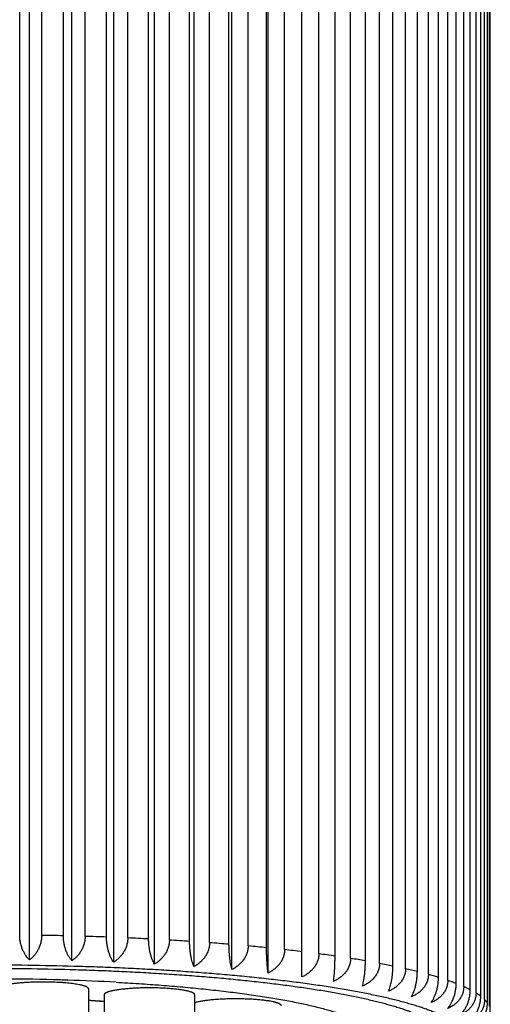
# Model space of a CAD drawing. Units: inches. Extents: x 0 to 11, y 0 to 8.5.
# Drawn here: x 5.2 to 5.4, y 5 to 5.3 of the extents above; entities that cross this region are included whole.
import ezdxf

# ---------------------------------------------------------------- set-up
doc = ezdxf.new("R2010")
doc.units = ezdxf.units.IN
doc.header["$LTSCALE"] = 0.605
doc.header["$MEASUREMENT"] = 0
doc.layers.get('0').update_dxf_attribs({"linetype": 'CONTINUOUS'})

msp = doc.modelspace()

# ---------------------------------------------------------------- linework, layer by layer
at = {"color": 7, "linetype": 'CONTINUOUS'}
for p, q in [((5.1953831163, 4.9722283796), (5.1953831163, 5.669336289)), ((5.2097832245, 4.9719416178), (5.2097832245, 5.6690495272)), ((5.2239633053, 4.971466107), (5.2239633053, 5.6685740164)), ((5.2378154395, 4.9708054661), (5.2378154395, 5.6679133755)), ((5.2512342042, 4.9699647231), (5.2512342042, 5.6670726324)), ((5.2641174744, 4.9689502763), (5.2641174744, 5.6660581857)), ((5.2763672006, 4.9677698465), (5.2763672006, 5.6648777559)), ((5.2878901551, 4.9664324174), (5.2878901551, 5.6635403268)), ((5.1920368918, 4.9806616), (5.1920368918, 5.6623487905)), ((5.199508352, 4.9805627256), (5.199508352, 5.6622499161)), ((5.2068662424, 4.9804162016), (5.2068662424, 5.6621033921)), ((5.2142523005, 4.9802192053), (5.2142523005, 5.6619063958)), ((5.2214977654, 4.9799762379), (5.2214977654, 5.6616634285)), ((5.2287422091, 4.9796826191), (5.2287422091, 5.6613698096)), ((5.2358201062, 4.9793450575), (5.2358201062, 5.661032248)), ((5.2428678009, 4.9789570507), (5.2428678009, 5.6606442412)), ((5.2497242631, 4.9785274639), (5.2497242631, 5.6602146545)), ((5.2565215715, 4.978048022), (5.2565215715, 5.6597352126)), ((5.2631044171, 4.9775296796), (5.2631044171, 5.6592168701)), ((5.2695996076, 4.9769624515), (5.2695996076, 5.658649642)), ((5.2758587371, 4.9763592982), (5.2758587371, 5.6580464887)), ((5.2820023774, 4.9757086009), (5.2820023774, 5.6573957914)), ((5.2936354884, 4.9742960127), (5.2936354884, 5.6559832032)), ((5.2991071046, 4.9735376193), (5.2991071046, 5.6552248098)), ((5.3044104055, 4.9727354377), (5.3044104055, 5.6544226282)), ((5.309424218, 4.9719077965), (5.309424218, 5.653594987)), ((5.314245125, 4.9710387527), (5.314245125, 5.6527259432)), ((5.3187629757, 4.9701481626), (5.3187629757, 5.6518353531)), ((5.323064799, 4.9692188705), (5.323064799, 5.6509060611)), ((5.3270523042, 4.9682721095), (5.3270523042, 5.6499593)), ((5.3308023042, 4.9672896416), (5.3308023042, 5.6489768322)), ((5.3342291167, 4.966293915), (5.3342291167, 5.6479811055)), ((5.3373987537, 4.9652657486), (5.3373987537, 5.6469529391)), ((5.3402387933, 4.9642286345), (5.3402387933, 5.645915825)), ((5.3428039444, 4.9631625944), (5.3428039444, 5.6448497849)), ((5.3450355968, 4.9620919859), (5.3450355968, 5.6437791764)), ((5.3469767396, 4.9609961854), (5.3469767396, 5.6426833759)), ((5.3485830205, 4.9599002304), (5.3485830205, 5.6415874209)), ((5.3498853819, 4.9587830092), (5.3498853819, 5.6404701997)), ((5.3508540665, 4.9576700487), (5.3508540665, 5.6393572392)), ((5.3515077346, 4.9565399095), (5.3515077346, 5.6382271)), ((5.3518314507, 4.9542839575), (5.3518314507, 5.6371056042)), ((5.208272538, 4.9653471598), (5.2083913166, 4.9653436097)), ((5.2154034063, 4.9624051632), (5.2154034063, 4.9483950137)), ((5.3450355968, 4.9620919859), (5.3428039444, 4.9631625944)), ((5.2207347788, 4.9604209995), (5.2207347788, 4.9464108499)), ((5.2514434402, 4.9604209995), (5.2514434402, 4.9464108499)), ((5.3485830205, 4.9599002304), (5.3469767396, 4.9609961854)), ((5.3508540665, 4.9576700487), (5.3498853819, 4.9587830092))]:
    msp.add_line(p, q, dxfattribs=at)
for centre, radius, start, end in [((5.1812727903, 3.8800246787), 1.1006891152, 88.6676265468, 89.0507142173), ((5.1826463159, 3.9295515646), 1.0511429159, 87.8817997068, 88.2769588446), ((5.1855674434, 4.0000336729), 0.9805998767, 87.0624845865, 87.4765122329), ((5.1904756409, 4.0878152807), 0.8926805658, 86.1943908515, 86.6353298072), ((5.1976574031, 4.1884252895), 0.7918137723, 85.2588339984, 85.7366456197), ((5.2072220014, 4.2968704224), 0.6829466552, 84.2319862552, 84.7595299527), ((5.2190894804, 4.4079613288), 0.5712223714, 83.082235123, 83.6767688922), ((5.2329917549, 4.5166494786), 0.4616470649, 81.7660016846, 82.4515891954), ((5.2484867643, 4.6183520169), 0.3587688149, 80.2208097044, 81.0323638409), ((5.2649847528, 4.7092425844), 0.2663903489, 78.3532272046, 79.3436479619), ((5.2817849114, 4.7864884507), 0.1873350887, 76.0167265931, 77.2702206128), ((5.1808643681, 4.1063613719), 0.8594243393, 88.3296297675, 90.8409810536), ((5.181873609, 4.1486212857), 0.8171527055, 88.1486525799, 88.3139912826), ((5.1834377277, 4.1926977307), 0.773048728, 86.9370710472, 88.1502023386), ((5.2981199146, 4.8484179788), 0.123282646, 72.9684836661, 74.6270279079), ((5.3126163955, 4.8929944381), 0.0764022748, 68.805261972, 71.0727853634), ((5.1867302124, 4.5033156908), 0.456074182, 85.9878574777, 86.3953197445), ((5.1869246926, 4.5120332261), 0.4472821452, 85.9345169293, 86.3488519679), ((5.1883049206, 4.5314105111), 0.4278557663, 85.6521534875, 85.934914988), ((5.188060276, 4.5222400444), 0.4371031456, 85.7125572959, 85.9882123101)]:
    msp.add_arc(centre, radius, start, end, dxfattribs=at)
for points, knots in [([(5.1953831163, 4.9722283796), (5.1949049923, 4.9726949973), (5.194244277, 4.9735017086), (5.1935103358, 4.9747180776), (5.1930104765, 4.9757627279), (5.1925946581, 4.9769012757), (5.1922800356, 4.9781155188), (5.1920827531, 4.9793775054), (5.1920368918, 4.9802338427), (5.1920368918, 4.9806616)], [0, 0, 0, 0, 0.215548019, 0.3334236279, 0.4579497418, 0.5885387638, 0.7239115683, 0.8619898357, 1, 1, 1, 1]), ([(5.199508352, 4.9805627256), (5.199508352, 4.9801353238), (5.1994516926, 4.9792782817), (5.1992074998, 4.9780192302), (5.1988811789, 4.9770074949), (5.1985554989, 4.976236197), (5.1981966881, 4.9755057178), (5.1976861216, 4.9746540798), (5.196985542, 4.9737312407), (5.1962200677, 4.9729201711), (5.1956661959, 4.9724456915), (5.1953831163, 4.9722283796)], [0, 0, 0, 0, 0.1333037275, 0.2670086483, 0.3990746995, 0.4640158282, 0.528016655, 0.6527894469, 0.7730275223, 0.8886936559, 1, 1, 1, 1]), ([(5.2097832245, 4.9719416178), (5.2095793819, 4.9721727196), (5.2091818033, 4.9726753396), (5.2086420559, 4.9735129183), (5.2081483849, 4.9744593588), (5.2077134539, 4.9755094635), (5.2073515598, 4.9766523843), (5.2070778178, 4.9778693655), (5.206906175, 4.9791323988), (5.2068662424, 4.9799883086), (5.2068662424, 4.9804162016)], [0, 0, 0, 0, 0.1011046621, 0.2098449288, 0.3264724821, 0.4508551673, 0.5822956794, 0.7193309338, 0.8596099331, 1, 1, 1, 1]), ([(5.2142523005, 4.9802192053), (5.2142523005, 4.9797920279), (5.2141908775, 4.9789348131), (5.2139257647, 4.9776775697), (5.2135032285, 4.9764747632), (5.2129452309, 4.9753536859), (5.2122753671, 4.9743318176), (5.2115158397, 4.9734187926), (5.2106862384, 4.9726186938), (5.2100885915, 4.9721541249), (5.2097832245, 4.9719416178)], [0, 0, 0, 0, 0.1312069373, 0.2629521376, 0.3935483699, 0.5217109081, 0.6466478919, 0.7680015439, 0.8857307191, 1, 1, 1, 1]), ([(5.2239633053, 4.971466107), (5.2237896386, 4.9717015521), (5.2234517063, 4.9722126489), (5.2229962372, 4.9730565159), (5.2225796527, 4.9740084869), (5.2222126392, 4.9750632207), (5.2219072703, 4.9762096845), (5.2216762997, 4.9774289099), (5.2215314811, 4.9786927564), (5.2214977654, 4.9795482345), (5.2214977654, 4.9799762379)], [0, 0, 0, 0, 0.0975749691, 0.2039916034, 0.3194579981, 0.443765408, 0.5760939794, 0.7147949598, 0.8572543942, 1, 1, 1, 1]), ([(5.2287422091, 4.9796826191), (5.2287422091, 4.9792556996), (5.2286764954, 4.9783984536), (5.2283924571, 4.9771433889), (5.2279398671, 4.9759454081), (5.2273424251, 4.9748315478), (5.2266255005, 4.9738188414), (5.2258128983, 4.9729164879), (5.2249255709, 4.9721281778), (5.2242886879, 4.9716737043), (5.2239633053, 4.971466107)], [0, 0, 0, 0, 0.129321465, 0.2592885064, 0.3885475978, 0.5160502626, 0.6411378325, 0.7635004024, 0.8830837841, 1, 1, 1, 1]), ([(5.2378154395, 4.9708054661), (5.2376736894, 4.9710450206), (5.2373987211, 4.9715637869), (5.237030827, 4.9724125326), (5.2366942848, 4.9733688179), (5.2363977503, 4.9744271873), (5.236151009, 4.975576444), (5.235964381, 4.976797433), (5.2358473649, 4.9780618923), (5.2358201062, 4.9789169669), (5.2358201062, 4.9793450575)], [0, 0, 0, 0, 0.0942331754, 0.198489626, 0.3129027734, 0.4371694347, 0.5703423121, 0.71059545, 0.8550739855, 1, 1, 1, 1]), ([(5.2428678009, 4.9789570507), (5.2428678009, 4.9787440952), (5.2428505578, 4.9783169437), (5.2427740371, 4.9776793457), (5.2426480875, 4.9770477908), (5.2424173916, 4.9762214716), (5.2420182572, 4.9752279862), (5.2413859505, 4.9741220117), (5.2406274558, 4.9731190864), (5.2397680306, 4.9722280954), (5.238829802, 4.9714522752), (5.2381584393, 4.971008051), (5.2378154395, 4.9708054661)], [0, 0, 0, 0, 0.063725555, 0.1277650923, 0.1919818467, 0.2562382464, 0.3842918146, 0.5111859391, 0.6363814609, 0.7596077345, 0.8807937986, 1, 1, 1, 1]), ([(5.2512342042, 4.9699647231), (5.2511260211, 4.970207981), (5.2509169411, 4.9707332756), (5.2506391117, 4.9715855256), (5.2503848786, 4.9725449623), (5.2501608145, 4.9736060276), (5.2499743523, 4.9747573717), (5.2498333099, 4.9759796791), (5.2497448735, 4.9772445792), (5.2497242631, 4.9780993076), (5.2497242631, 4.9785274639)], [0, 0, 0, 0, 0.0912856026, 0.1936709529, 0.3071934584, 0.4314487134, 0.565368499, 0.7069699896, 0.8531922838, 1, 1, 1, 1]), ([(5.2565215715, 4.978048022), (5.2565215715, 4.9778351654), (5.256503543, 4.9774082921), (5.2564234393, 4.9767715312), (5.2562915937, 4.9761415226), (5.2561101817, 4.975523108), (5.2558819819, 4.9749204786), (5.2555203914, 4.9741443591), (5.2549689795, 4.9732303453), (5.2541747919, 4.972237898), (5.2532751235, 4.9713587893), (5.2522931859, 4.970596053), (5.2515923037, 4.9701622008), (5.2512342042, 4.9699647231)], [0, 0, 0, 0, 0.0630639114, 0.1264095477, 0.1899400895, 0.2535552754, 0.3171601004, 0.3806685677, 0.5070400123, 0.6323251336, 0.7562878079, 0.8788413512, 1, 1, 1, 1]), ([(5.2641174744, 4.9689502763), (5.2640443471, 4.9691965618), (5.2639035418, 4.9697268698), (5.2637174855, 4.9705813872), (5.2635471671, 4.9715429219), (5.2633970176, 4.9726058228), (5.2632720488, 4.9737586031), (5.2631775138, 4.9749818198), (5.2631182364, 4.9762470141), (5.2631044171, 4.9771014774), (5.2631044171, 4.9775296796)], [0, 0, 0, 0, 0.0889568233, 0.189887842, 0.3027326541, 0.4269949742, 0.5615058772, 0.7041585738, 0.8517336532, 1, 1, 1, 1]), ([(5.2695996076, 4.9769624515), (5.2695996076, 4.9767497008), (5.2695809346, 4.9763231471), (5.2694978659, 4.9756872932), (5.269361123, 4.9750588993), (5.2691729686, 4.9744427918), (5.2689362909, 4.9738431279), (5.2685609793, 4.9730711509), (5.2679883078, 4.972163569), (5.267164474, 4.9711818936), (5.2662314589, 4.9703151459), (5.2652133055, 4.9695659515), (5.26448805, 4.9691425661), (5.2641174744, 4.9689502763)], [0, 0, 0, 0, 0.0625607113, 0.1253643195, 0.1883486326, 0.2514461078, 0.3145908974, 0.3777215623, 0.503653024, 0.6289995929, 0.7535587048, 0.8772330824, 1, 1, 1, 1]), ([(5.2763672006, 4.9677698465), (5.2763303054, 4.968018149), (5.2762594655, 4.9685516178), (5.2761662047, 4.9694073695), (5.2760808066, 4.9703700853), (5.2760055041, 4.9714340447), (5.2759428235, 4.9725876617), (5.2758954048, 4.9738114098), (5.2758656704, 4.9750767719), (5.2758587371, 4.9759310689), (5.2758587371, 4.9763592982)], [0, 0, 0, 0, 0.0874569033, 0.1874628833, 0.2998835204, 0.4241578082, 0.5590497294, 0.7023727706, 0.850807431, 1, 1, 1, 1]), ([(5.2820023774, 4.9757086009), (5.2820023774, 4.9754959625), (5.2819832065, 4.9750697724), (5.2818978126, 4.974434886), (5.2817572223, 4.9738081857), (5.2815637673, 4.9731944804), (5.2813204225, 4.9725978927), (5.2809343189, 4.9718303918), (5.2803448924, 4.9709296983), (5.2794977238, 4.9699591055), (5.2785384835, 4.9691050496), (5.2774918642, 4.9683697512), (5.2767475383, 4.9679568865), (5.2763672006, 4.9677698465)], [0, 0, 0, 0, 0.0622190902, 0.1246351141, 0.1872146111, 0.249917718, 0.3127036894, 0.3755325914, 0.5010935594, 0.6264553025, 0.7514512542, 0.8759820759, 1, 1, 1, 1]), ([(5.2936354884, 4.9742960127), (5.2936354884, 4.9740834927), (5.2936159698, 4.9736577102), (5.2935289102, 4.9730238471), (5.2933855544, 4.9723989081), (5.2931882841, 4.9717876822), (5.292940137, 4.9711942567), (5.2925462728, 4.9704315351), (5.2919447557, 4.969538118), (5.2910807345, 4.9685788104), (5.290102574, 4.9677376653), (5.2890354364, 4.9670165053), (5.2882774688, 4.9666141693), (5.2878901551, 4.9664324174)], [0, 0, 0, 0, 0.0620460259, 0.1242353968, 0.1865569988, 0.2489932262, 0.3115241506, 0.3741282288, 0.4993854819, 0.6247093122, 0.7499744905, 0.8750909501, 1, 1, 1, 1]), ([(5.2985986411, 4.9649481677), (5.2986355363, 4.9651964701), (5.2987063762, 4.9657299389), (5.298799637, 4.9665856907), (5.2988850351, 4.9675484064), (5.2989603376, 4.9686123659), (5.2990230182, 4.9697659829), (5.2990704369, 4.970989731), (5.2991001713, 4.9722550931), (5.2991071046, 4.9731093901), (5.2991071046, 4.9735376193)], [0, 0, 0, 0, 0.0874569033, 0.1874628833, 0.2998835204, 0.4241578082, 0.5590497294, 0.7023727706, 0.850807431, 1, 1, 1, 1]), ([(5.3044104055, 4.9727354377), (5.3044104055, 4.9725230412), (5.3043906921, 4.9720977096), (5.3043026396, 4.9714649199), (5.3041576248, 4.9708417992), (5.303958052, 4.9702331063), (5.3037070226, 4.9696429223), (5.3034081206, 4.9690746903), (5.3030651732, 4.9685311345), (5.3025545292, 4.9678421571), (5.3018253304, 4.9670513817), (5.3008357683, 4.9662233925), (5.2997561783, 4.9655164645), (5.2989900929, 4.9651246208), (5.2985986411, 4.9649481677)], [0, 0, 0, 0, 0.0620423786, 0.1241664445, 0.1863766421, 0.2486718716, 0.3110485283, 0.3735002764, 0.4360190424, 0.4985956272, 0.62381171, 0.7491603143, 0.8745742999, 1, 1, 1, 1]), ([(5.3084111607, 4.9633283933), (5.3084842879, 4.9635746788), (5.3086250933, 4.9641049868), (5.3088111496, 4.9649595042), (5.308981468, 4.9659210389), (5.3091316175, 4.9669839397), (5.3092565863, 4.96813672), (5.3093511212, 4.9693599367), (5.3094103986, 4.970625131), (5.309424218, 4.9714795943), (5.309424218, 4.9719077965)], [0, 0, 0, 0, 0.0889568233, 0.189887842, 0.3027326541, 0.4269949742, 0.5615058772, 0.7041585738, 0.8517336532, 1, 1, 1, 1]), ([(5.3428725741, 4.9459547406), (5.3428725741, 4.9460550562), (5.3428643791, 4.9462564272), (5.3428275576, 4.9465580026), (5.3427662049, 4.9468594488), (5.3426503814, 4.9472659298), (5.3424407351, 4.9477764717), (5.3420945199, 4.9483785736), (5.3416514284, 4.9489778362), (5.3411120541, 4.9495741961), (5.3404768078, 4.9501677018), (5.3397460464, 4.9507582614), (5.3389201336, 4.9513457104), (5.3379994791, 4.9519298145), (5.3369845559, 4.9525102967), (5.3358759047, 4.9530868512), (5.3346741353, 4.9536591553), (5.3333799242, 4.954226877), (5.3319940134, 4.9547896796), (5.3305172079, 4.9553472252), (5.3289503735, 4.9558991768), (5.3272944347, 4.9564451989), (5.3255503736, 4.9569849592), (5.3237192282, 4.9575181287), (5.3218020918, 4.958044383), (5.319800111, 4.9585634), (5.3177144842, 4.9590748699), (5.3147738481, 4.9597579193), (5.3108973578, 4.9605876456), (5.3060079766, 4.9615325068), (5.3008173806, 4.962440267), (5.2953380421, 4.9633087008), (5.2895831096, 4.9641356661), (5.2835664161, 4.9649191361), (5.2773024304, 4.9656571918), (5.2708062231, 4.9663480305), (5.2640934285, 4.9669899665), (5.2571802058, 4.9675814358), (5.2500831993, 4.968120999), (5.2428194982, 4.9686073434), (5.2354065938, 4.9690392883), (5.22786234, 4.969415782), (5.2202049014, 4.9697359181), (5.2098232902, 4.9700880911), (5.1967021236, 4.9703810562), (5.1808725741, 4.9704981463), (5.1650430245, 4.9703810562), (5.1519218579, 4.9700880911), (5.1415402467, 4.9697359181), (5.1338828081, 4.969415782), (5.1263385543, 4.9690392883), (5.1189256499, 4.9686073434), (5.1116619488, 4.968120999), (5.1045649423, 4.9675814358), (5.0976517196, 4.9669899665), (5.090938925, 4.9663480305), (5.0844427177, 4.9656571918), (5.078178732, 4.9649191361), (5.0721620385, 4.9641356661), (5.066407106, 4.9633087008), (5.0609277675, 4.962440267), (5.0557371715, 4.9615325068), (5.0508477903, 4.9605876456), (5.0469713, 4.9597579193), (5.0440306639, 4.9590748699), (5.0419450371, 4.9585634), (5.0399430563, 4.958044383), (5.0380259199, 4.9575181287), (5.0361947745, 4.9569849592), (5.0344507134, 4.9564451989), (5.0327947746, 4.9558991768), (5.0312279402, 4.9553472252), (5.0297511347, 4.9547896796), (5.0283652239, 4.954226877), (5.0270710128, 4.9536591553), (5.0258692434, 4.9530868512), (5.0247605923, 4.9525102967), (5.023745669, 4.9519298145), (5.0228250145, 4.9513457104), (5.0219991017, 4.9507582614), (5.0212683403, 4.9501677018), (5.020633094, 4.9495741961), (5.0200937197, 4.9489778362), (5.0196506282, 4.9483785736), (5.019304413, 4.9477764717), (5.0190947667, 4.9472659298), (5.0189789432, 4.9468594488), (5.0189175905, 4.9465580026), (5.018880769, 4.9462564272), (5.0188725741, 4.9460550562), (5.0188725741, 4.9459547406)], [0, 0, 0, 0, 0.0009000993, 0.0018059843, 0.0027232794, 0.00365741, 0.0055952099, 0.0076574075, 0.0098742105, 0.0122696594, 0.0148624462, 0.0176668977, 0.0206938837, 0.0239515683, 0.027445998, 0.0311815542, 0.0351612954, 0.0393872139, 0.0438604287, 0.0485813329, 0.053549709, 0.0587648175, 0.0642254659, 0.0699300604, 0.0758766513, 0.0820629695, 0.0884864555, 0.0951442819, 0.1091502202, 0.1240537364, 0.1398242758, 0.1564283539, 0.1738298359, 0.1919901517, 0.2108685041, 0.2304220377, 0.250606009, 0.2713739407, 0.292677771, 0.3144680042, 0.3366938498, 0.3593033727, 0.38224363, 0.4054608191, 0.4525069873, 0.5, 0.5474930127, 0.5945391809, 0.61775637, 0.6406966273, 0.6633061502, 0.6855319958, 0.707322229, 0.7286260593, 0.749393991, 0.7695779623, 0.7891314959, 0.8080098483, 0.8261701641, 0.8435716461, 0.8601757242, 0.8759462636, 0.8908497798, 0.9048557181, 0.9115135445, 0.9179370305, 0.9241233487, 0.9300699396, 0.9357745341, 0.9412351825, 0.946450291, 0.9514186671, 0.9561395713, 0.9606127861, 0.9648387046, 0.9688184458, 0.972554002, 0.9760484317, 0.9793061163, 0.9823331023, 0.9851375538, 0.9877303406, 0.9901257895, 0.9923425925, 0.9944047901, 0.99634259, 0.9972767206, 0.9981940157, 0.9990999007, 1, 1, 1, 1]), ([(5.0259225741, 4.9459547406), (5.0259225741, 4.9460506906), (5.0259304124, 4.9462432981), (5.0259656315, 4.9465317494), (5.0260243142, 4.9468200773), (5.0261350973, 4.947208869), (5.0263356201, 4.9476971929), (5.0266667685, 4.9482730922), (5.0270905774, 4.9488462758), (5.027606479, 4.9494166829), (5.0282140802, 4.9499843602), (5.02891304, 4.9505492194), (5.0297030104, 4.9511111035), (5.0305835994, 4.9516697882), (5.0315543547, 4.9522250087), (5.0326147589, 4.9527764724), (5.0337642291, 4.9533238708), (5.0350021182, 4.953866886), (5.0363277163, 4.9544051962), (5.0377402533, 4.9549384783), (5.0392389014, 4.9554664098), (5.0408227762, 4.9559886699), (5.0424909385, 4.9565049405), (5.0442423951, 4.9570149072), (5.0460761005, 4.9575182598), (5.047990958, 4.95801469), (5.0499858216, 4.9585039013), (5.0527984855, 4.9591572255), (5.0565062767, 4.9599508435), (5.0611828793, 4.9608545854), (5.0661475883, 4.9617228416), (5.071388474, 4.9625534821), (5.0768929604, 4.9633444593), (5.0826478163, 4.9640938337), (5.0886392026, 4.9647997703), (5.0948527046, 4.9654605449), (5.1012733682, 4.9660745446), (5.1078857378, 4.9666402742), (5.1146738929, 4.9671563562), (5.1216214886, 4.9676215359), (5.1287117943, 4.9680346829), (5.1359277334, 4.9683947923), (5.1432519315, 4.9687009965), (5.1531817503, 4.9690378435), (5.1657319031, 4.9693180591), (5.1808725741, 4.9694300536), (5.196013245, 4.9693180591), (5.2085633978, 4.9690378435), (5.2184932166, 4.9687009965), (5.2258174147, 4.9683947923), (5.2330333538, 4.9680346829), (5.2401236595, 4.9676215359), (5.2470712552, 4.9671563562), (5.2538594104, 4.9666402742), (5.2604717799, 4.9660745446), (5.2668924435, 4.9654605449), (5.2731059455, 4.9647997703), (5.2790973319, 4.9640938337), (5.2848521877, 4.9633444593), (5.2903566741, 4.9625534821), (5.2955975598, 4.9617228416), (5.3005622688, 4.9608545854), (5.3052388714, 4.9599508435), (5.3089466626, 4.9591572255), (5.3117593265, 4.9585039013), (5.3137541901, 4.95801469), (5.3156690476, 4.9575182598), (5.317502753, 4.9570149072), (5.3192542096, 4.9565049405), (5.3209223719, 4.9559886699), (5.3225062468, 4.9554664098), (5.3240048948, 4.9549384783), (5.3254174318, 4.9544051962), (5.3267430299, 4.953866886), (5.327980919, 4.9533238708), (5.3291303892, 4.9527764724), (5.3301907934, 4.9522250087), (5.3311615487, 4.9516697882), (5.3320421377, 4.9511111035), (5.3328321081, 4.9505492194), (5.3335310679, 4.9499843602), (5.3341386691, 4.9494166829), (5.3346545707, 4.9488462758), (5.3350783796, 4.9482730922), (5.335409528, 4.9476971929), (5.3356100508, 4.947208869), (5.3357208339, 4.9468200773), (5.3357795166, 4.9465317494), (5.3358147358, 4.9462432981), (5.3358225741, 4.9460506906), (5.3358225741, 4.9459547406)], [0, 0, 0, 0, 0.0009000989, 0.001805984, 0.0027232797, 0.0036574107, 0.0055952104, 0.0076574081, 0.0098742113, 0.0122696602, 0.0148624468, 0.0176668982, 0.0206938846, 0.0239515695, 0.027445999, 0.031181555, 0.0351612962, 0.0393872152, 0.0438604301, 0.048581334, 0.0535497097, 0.0587648187, 0.0642254676, 0.0699300618, 0.0758766521, 0.0820629705, 0.0884864573, 0.0951442836, 0.1091502211, 0.1240537383, 0.1398242767, 0.1564283557, 0.173829837, 0.1919901531, 0.2108685054, 0.2304220386, 0.2506060105, 0.2713739412, 0.2926777725, 0.3144680046, 0.3366938509, 0.3593033732, 0.3822436306, 0.4054608196, 0.4525069877, 0.5, 0.5474930123, 0.5945391804, 0.6177563694, 0.6406966268, 0.6633061491, 0.6855319954, 0.7073222275, 0.7286260588, 0.7493939895, 0.7695779614, 0.7891314946, 0.8080098469, 0.826170163, 0.8435716443, 0.8601757233, 0.8759462617, 0.8908497789, 0.9048557164, 0.9115135427, 0.9179370295, 0.9241233479, 0.9300699382, 0.9357745324, 0.9412351813, 0.9464502903, 0.951418666, 0.9561395699, 0.9606127848, 0.9648387038, 0.968818445, 0.972554001, 0.9760484305, 0.9793061154, 0.9823331018, 0.9851375532, 0.9877303398, 0.9901257887, 0.9923425919, 0.9944047896, 0.9963425893, 0.9972767203, 0.998194016, 0.9990999011, 1, 1, 1, 1]), ([(5.314245125, 4.9710387527), (5.314245125, 4.9708264841), (5.3142253706, 4.9704016447), (5.3141370068, 4.9697699726), (5.3139914513, 4.969148712), (5.3137911167, 4.9685425967), (5.3135391174, 4.9679556724), (5.3132390539, 4.9673913394), (5.3128947703, 4.9668522737), (5.312382118, 4.9661699748), (5.3116498998, 4.9653886387), (5.3106563681, 4.9645736722), (5.3095725193, 4.9638810311), (5.3088038817, 4.9634995676), (5.3084111607, 4.9633283933)], [0, 0, 0, 0, 0.0622250461, 0.1244616951, 0.1867228344, 0.2490178264, 0.3113546857, 0.3737389972, 0.4361741997, 0.4986616868, 0.6237171854, 0.7489782411, 0.8744162101, 1, 1, 1, 1]), ([(5.3172530346, 4.9615854218), (5.3173612178, 4.9618286797), (5.3175702977, 4.9623539743), (5.3178481272, 4.9632062242), (5.3181023602, 4.964165661), (5.3183264244, 4.9652267263), (5.3185128865, 4.9663780704), (5.3186539289, 4.9676003778), (5.3187423653, 4.9688652779), (5.3187629757, 4.9697200062), (5.3187629757, 4.9701481626)], [0, 0, 0, 0, 0.0912856022, 0.1936709532, 0.3071934587, 0.4314487138, 0.5653684996, 0.7069699916, 0.853192285, 1, 1, 1, 1]), ([(5.323064799, 4.9692188705), (5.323064799, 4.9690067334), (5.3230451569, 4.9685824244), (5.3229571654, 4.9679519063), (5.3228121932, 4.9673325359), (5.3226126404, 4.9667290188), (5.3223616079, 4.9661453657), (5.3220626833, 4.965584935), (5.3217196965, 4.9650503557), (5.3212090842, 4.9643749014), (5.3204796323, 4.9636031245), (5.3194896668, 4.9628010715), (5.3184097554, 4.9621226232), (5.317644147, 4.9617513702), (5.3172530346, 4.9615854218)], [0, 0, 0, 0, 0.0625950538, 0.1251228747, 0.1875974213, 0.2500322128, 0.3124419563, 0.3748407181, 0.4372414478, 0.4996554002, 0.6244829793, 0.7494676568, 0.8746364747, 1, 1, 1, 1]), ([(5.3250569709, 4.9597325181), (5.325198721, 4.9599720725), (5.3254736893, 4.9604908389), (5.3258415835, 4.9613395846), (5.3261781256, 4.9622958699), (5.3264746601, 4.9633542393), (5.3267214014, 4.9645034959), (5.3269080294, 4.965724485), (5.3270250456, 4.9669889443), (5.3270523042, 4.9678440189), (5.3270523042, 4.9682721095)], [0, 0, 0, 0, 0.0942331754, 0.198489626, 0.3129027734, 0.4371694347, 0.5703423121, 0.71059545, 0.8550739855, 1, 1, 1, 1]), ([(5.3308023042, 4.9672896416), (5.3308023042, 4.9670776383), (5.3307829261, 4.9666538938), (5.3306959869, 4.9660245579), (5.3305527173, 4.9654070942), (5.3303554841, 4.9648061775), (5.3301073485, 4.964225783), (5.3298118555, 4.9636692282), (5.3294727901, 4.9631390973), (5.3289682546, 4.9624706046), (5.3282473421, 4.9617084311), (5.3272684507, 4.9609190758), (5.3262006385, 4.9602546122), (5.3254436102, 4.9598933291), (5.3250569709, 4.9597325181)], [0, 0, 0, 0, 0.0631591031, 0.126163148, 0.1890196031, 0.2517396008, 0.3143393658, 0.3768377873, 0.4392551616, 0.5016117871, 0.6261412775, 0.7506530535, 0.8752483482, 1, 1, 1, 1]), ([(5.3317635769, 4.9577837841), (5.3319372435, 4.9580192292), (5.3322751758, 4.958530326), (5.3327306449, 4.9593741929), (5.3331472294, 4.960326164), (5.3335142429, 4.9613808978), (5.3338196119, 4.9625273616), (5.3340505824, 4.963746587), (5.334195401, 4.9650104335), (5.3342291167, 4.9658659116), (5.3342291167, 4.966293915)], [0, 0, 0, 0, 0.0975749691, 0.2039916034, 0.3194579981, 0.443765408, 0.5760939794, 0.7147949598, 0.8572543942, 1, 1, 1, 1]), ([(5.3373987537, 4.9652657486), (5.3373987537, 4.9650538804), (5.337379788, 4.9646307291), (5.3372945715, 4.9640025944), (5.3371541096, 4.9633870402), (5.336960715, 4.962788707), (5.3367173856, 4.9622115363), (5.336427587, 4.9616587992), (5.3360950566, 4.9611330603), (5.3357236286, 4.9606362269), (5.3353170929, 4.960169619), (5.3348791011, 4.959734066), (5.3344130731, 4.9593299829), (5.3337589626, 4.9588335927), (5.3328858331, 4.9582911747), (5.3321429148, 4.9579395831), (5.3317635769, 4.9577837841)], [0, 0, 0, 0, 0.0639150763, 0.1275781641, 0.190982564, 0.2541302678, 0.3170335683, 0.379712224, 0.4421914443, 0.5044995398, 0.5666660701, 0.6287203958, 0.6906905174, 0.752602286, 0.8762877926, 1, 1, 1, 1]), ([(5.2027153271, 4.9646923878), (5.202161421, 4.9647071612), (5.2010494486, 4.9647273217), (5.1993818884, 4.9647300575), (5.1977222481, 4.9647054762), (5.1960902457, 4.9646538796), (5.1945052598, 4.9645759021), (5.1929861078, 4.9644725036), (5.1915508055, 4.9643449728), (5.1902163777, 4.9641948828), (5.1891757306, 4.9640490416), (5.18840597, 4.9639209958), (5.1878786574, 4.9638230591), (5.1873874939, 4.9637209793), (5.1869339241, 4.9636150666), (5.1865192712, 4.963505652), (5.1861447345, 4.9633930775), (5.1858113576, 4.9632776977), (5.1855200742, 4.9631598634), (5.1853057936, 4.9630564873), (5.185157013, 4.9629719439), (5.1850605642, 4.962910434), (5.1849751926, 4.9628485359), (5.1849009489, 4.962786271), (5.1848378777, 4.9627236523), (5.1847860265, 4.962660676), (5.184745465, 4.9625973253), (5.1847163009, 4.9625335786), (5.1846986936, 4.9624694955), (5.1846947444, 4.9624263532), (5.1846947449, 4.962405158)], [0, 0, 0, 0, 0.089802108, 0.180234254, 0.2702461784, 0.3587928852, 0.4448480823, 0.5274174682, 0.6055520011, 0.678361271, 0.7450273386, 0.7758257728, 0.8048225626, 0.8319432111, 0.8571214233, 0.8803002889, 0.9014339394, 0.9204900101, 0.9374535098, 0.9523332488, 0.9590054387, 0.9651773045, 0.9708633062, 0.976083608, 0.9808658163, 0.9852473595, 0.9892781524, 0.9930233861, 0.9965649473, 1, 1, 1, 1]), ([(5.2154034062, 4.9624051685), (5.2154034058, 4.9624221008), (5.215400908, 4.9624563549), (5.2153857288, 4.9625258574), (5.21534625, 4.9626139512), (5.2152706913, 4.9627154284), (5.215166758, 4.9628155277), (5.2150346311, 4.9629144631), (5.2149053517, 4.9629934496), (5.2147884601, 4.9630565249), (5.2146550403, 4.963122897), (5.2144705311, 4.9632044946), (5.2142274674, 4.9632984662), (5.2139575112, 4.9633907953), (5.2136611574, 4.9634813031), (5.2133389469, 4.9635698099), (5.2129914802, 4.9636561456), (5.2124806675, 4.963771436), (5.2117836937, 4.9639074907), (5.210880509, 4.9640554271), (5.2098950322, 4.9641911087), (5.2088347309, 4.9643134646), (5.2077076381, 4.9644215158), (5.2065223078, 4.964514419), (5.204852459, 4.9646185679), (5.203577473, 4.9646693932), (5.2027153271, 4.9646923878)], [0, 0, 0, 0, 0.003854849, 0.0077868562, 0.0161495566, 0.0255868725, 0.036429965, 0.0488897964, 0.0630954589, 0.0708794049, 0.0791250681, 0.0970152368, 0.1167854831, 0.1384361906, 0.1619550301, 0.1873197122, 0.2144998749, 0.2434583537, 0.3065303602, 0.376134001, 0.4517953101, 0.5329816646, 0.6191101688, 0.7095545697, 0.8036517174, 1, 1, 1, 1]), ([(5.2437662748, 4.962432351), (5.2431664502, 4.9624847339), (5.2419327646, 4.962575813), (5.2400412622, 4.962672045), (5.2380822105, 4.962730481), (5.2360891014, 4.9627500766), (5.234095991, 4.9627304809), (5.2321369445, 4.9626720429), (5.2302454275, 4.9625758176), (5.228453758, 4.9624435158), (5.2270381032, 4.962302165), (5.2259788729, 4.9621711486), (5.2252464056, 4.9620677717), (5.2245603196, 4.9619574494), (5.2239235331, 4.9618406666), (5.2233387481, 4.9617179471), (5.2228084174, 4.9615898505), (5.2223347696, 4.9614569498), (5.2219778138, 4.9613391081), (5.2217228032, 4.9612418419), (5.2215533806, 4.9611704936), (5.2213994656, 4.9610983649), (5.2212612065, 4.961025523), (5.2211387266, 4.9609520369), (5.2210321265, 4.9608779616), (5.2209414861, 4.9608033317), (5.2208668729, 4.9607281469), (5.2208083772, 4.9606523612), (5.2207661656, 4.9605758775), (5.2207405561, 4.9604987137), (5.2207347785, 4.9604464723), (5.2207347791, 4.9604209944)], [0, 0, 0, 0, 0.0767675871, 0.1577018399, 0.2414572474, 0.32663632, 0.4118153856, 0.4955707781, 0.5765049497, 0.6532725412, 0.7246063489, 0.7578685192, 0.7893461135, 0.8189148359, 0.8464607398, 0.8718815573, 0.8950884204, 0.9160082809, 0.9345876089, 0.9429906805, 0.9508008906, 0.958020678, 0.9646558872, 0.9707170132, 0.9762206164, 0.9811916175, 0.9856665658, 0.9896979429, 0.9933596583, 0.9967516157, 1, 1, 1, 1]), ([(5.2247438368, 4.9646421207), (5.2273332394, 4.9645030345), (5.2324428217, 4.9642012548), (5.2399901057, 4.9636697491), (5.2472983023, 4.9630669959), (5.2543378566, 4.9623954738), (5.2610803321, 4.9616579562), (5.2674984742, 4.9608574766), (5.2726291641, 4.9601302621), (5.2765512713, 4.959517034), (5.2793517474, 4.9590503557), (5.2820526148, 4.9585704897), (5.2846511476, 4.9580779206), (5.2871447236, 4.9575731543), (5.2895308283, 4.9570567077), (5.2918070586, 4.9565291111), (5.293971125, 4.9559909068), (5.2960208553, 4.9554426487), (5.2979541979, 4.954884902), (5.2997692258, 4.9543182417), (5.3014641405, 4.9537432521), (5.3030372766, 4.9531605245), (5.3044871117, 4.9525706525), (5.3058122604, 4.9519742337), (5.3070115283, 4.9513718331), (5.3080837761, 4.9507640542), (5.3087428685, 4.9503364585), (5.3090491684, 4.9501208438)], [0, 0, 0, 0, 0.0903382165, 0.1783107456, 0.2635736194, 0.345795016, 0.4246569407, 0.4998569573, 0.5711100093, 0.6051729803, 0.6381512447, 0.6700149899, 0.7007359175, 0.7302873429, 0.7586443083, 0.7857837168, 0.8116844924, 0.8363277743, 0.8596971598, 0.8817790105, 0.9025628499, 0.9220418871, 0.9402137163, 0.9570812795, 0.9726541857, 0.9869506254, 1, 1, 1, 1]), ([(5.2514434399, 4.9604210045), (5.2514434393, 4.9604464824), (5.2514376612, 4.9604987239), (5.2514120483, 4.9605758869), (5.2513698361, 4.960652371), (5.2513113375, 4.9607281555), (5.2512367234, 4.9608033407), (5.2511460812, 4.96087797), (5.2510394796, 4.9609520449), (5.2509169985, 4.9610255313), (5.2507787379, 4.9610983721), (5.250624822, 4.9611705012), (5.2504553983, 4.9612418487), (5.2502003865, 4.9613391148), (5.2498434294, 4.9614569557), (5.2493697806, 4.9615898559), (5.2488394495, 4.9617179519), (5.2482546645, 4.9618406709), (5.2476178782, 4.9619574531), (5.2469317931, 4.9620677748), (5.2461993252, 4.9621711509), (5.2451401026, 4.9623021689), (5.2443236408, 4.9623836759), (5.2437662748, 4.962432351)], [0, 0, 0, 0, 0.009368688, 0.0191515241, 0.0297123568, 0.04133944, 0.0542457577, 0.0685828048, 0.0844559337, 0.1019369556, 0.1210738009, 0.1418964957, 0.1644221357, 0.1886575727, 0.2422425392, 0.3025777819, 0.3695089043, 0.442825263, 0.5222705853, 0.6075499167, 0.6983345431, 0.7942662435, 1, 1, 1, 1]), ([(5.3373218112, 4.9557540507), (5.3375256538, 4.9559851525), (5.3379232325, 4.9564877725), (5.3384629798, 4.9573253512), (5.3389566508, 4.9582717918), (5.3393915818, 4.9593218964), (5.3397534759, 4.9604648172), (5.3400272179, 4.9616817984), (5.3401988607, 4.9629448317), (5.3402387933, 4.9638007415), (5.3402387933, 4.9642286345)], [0, 0, 0, 0, 0.1011046621, 0.2098449288, 0.3264724821, 0.4508551673, 0.5822956794, 0.7193309338, 0.8596099331, 1, 1, 1, 1]), ([(5.3428039444, 4.9631625944), (5.3428039444, 4.9629508614), (5.3427855354, 4.9625283256), (5.3427026967, 4.961901401), (5.3425661235, 4.9612877448), (5.3423780566, 4.9606919611), (5.3421414015, 4.9601179539), (5.3418595311, 4.9595689611), (5.3415360476, 4.9590474826), (5.3410555558, 4.9583930825), (5.3403687685, 4.9576499817), (5.3394341813, 4.956884956), (5.3384146253, 4.9562473795), (5.3376910781, 4.9559050019), (5.3373218112, 4.9557540507)], [0, 0, 0, 0, 0.0648983494, 0.1294385175, 0.193591919, 0.2573444816, 0.3206988337, 0.383671297, 0.4462891905, 0.5085874737, 0.6323049235, 0.7552476123, 0.8777241454, 1, 1, 1, 1]), ([(5.3416893723, 4.9536587656), (5.3421674963, 4.9541253833), (5.3428282116, 4.9549320945), (5.3435621528, 4.9561484635), (5.3440620121, 4.9571931139), (5.3444778306, 4.9583316616), (5.344792453, 4.9595459047), (5.3449897355, 4.9608078913), (5.3450355968, 4.9616642287), (5.3450355968, 4.9620919859)], [0, 0, 0, 0, 0.215548019, 0.3334236279, 0.4579497418, 0.5885387638, 0.7239115683, 0.8619898357, 1, 1, 1, 1]), ([(5.277231314, 4.9581848712), (5.2770158599, 4.9582237102), (5.2765699376, 4.9582987951), (5.2758786254, 4.9584013915), (5.2751456872, 4.958497232), (5.2740945964, 4.9586180154), (5.2726993681, 4.958747823), (5.2709431153, 4.9588684612), (5.2690994341, 4.95895497), (5.267197772, 4.9590059166), (5.2652684964, 4.9590204445), (5.2633424272, 4.9589983133), (5.2614503325, 4.9589398899), (5.2596224245, 4.9588461572), (5.2578878954, 4.9587186696), (5.2565143995, 4.9585833177), (5.255483435, 4.9584582716), (5.2547674401, 4.9583595733), (5.2540942333, 4.9582542917), (5.2534664935, 4.9581428573), (5.252886714, 4.9580257361), (5.2523571762, 4.9579034201), (5.2518799716, 4.9577764301), (5.2515814448, 4.9576839163), (5.251441615, 4.957636396)], [0, 0, 0, 0, 0.0253170643, 0.0522885132, 0.080815952, 0.1107927922, 0.1746342441, 0.2428383145, 0.3143507466, 0.3880594803, 0.4628145735, 0.5374481477, 0.6107943976, 0.6817096137, 0.7490921131, 0.8119021312, 0.8412903015, 0.8691839483, 0.8954797691, 0.9200824751, 0.9429057626, 0.9638735388, 0.9829215852, 1, 1, 1, 1]), ([(5.3469767396, 4.9609961854), (5.3469767396, 4.9607845864), (5.3469590259, 4.9603626812), (5.3468791993, 4.9597369647), (5.3467475633, 4.9591251805), (5.3465662683, 4.9585318932), (5.3463381079, 4.957960972), (5.3460663196, 4.9574156094), (5.3457543983, 4.9568982888), (5.3454059459, 4.956410841), (5.3450244914, 4.9559544874), (5.3444782143, 4.9553902334), (5.3437284832, 4.9547635082), (5.3427448142, 4.9541387109), (5.3420458798, 4.9538050735), (5.3416893723, 4.9536587656)], [0, 0, 0, 0, 0.0660832794, 0.1316931498, 0.1967714899, 0.2612811281, 0.3252090085, 0.3885632809, 0.451370066, 0.5136690975, 0.5755095007, 0.6369459696, 0.7587648273, 0.8796498815, 1, 1, 1, 1]), ([(5.3448330205, 4.9515138749), (5.3450916704, 4.9517358883), (5.3455974572, 4.9522200654), (5.346292862, 4.9530411121), (5.3469291612, 4.9539729453), (5.3474899482, 4.9550107309), (5.3478759604, 4.9559480571), (5.3481303281, 4.9567392293), (5.3483463134, 4.9575617684), (5.3485315818, 4.9586159617), (5.3485830205, 4.9594726364), (5.3485830205, 4.9599002304)], [0, 0, 0, 0, 0.1080799433, 0.2215244342, 0.340581042, 0.4652018054, 0.5948925689, 0.6613460452, 0.728599805, 0.8644208088, 1, 1, 1, 1]), ([(5.3498853819, 4.9587830092), (5.3498853819, 4.9585715418), (5.3498684955, 4.9581502738), (5.3497922891, 4.9575257519), (5.349666597, 4.9569157987), (5.3494934634, 4.9563249378), (5.3492755467, 4.9557570016), (5.3490159301, 4.9552151431), (5.3487179455, 4.9547018073), (5.3483850307, 4.9542187879), (5.3480205532, 4.9537672688), (5.3474993731, 4.9532108015), (5.3467838801, 4.9525940379), (5.3458434711, 4.9519812471), (5.3451741832, 4.9516557869), (5.3448330205, 4.9515138749)], [0, 0, 0, 0, 0.0674969651, 0.1343963967, 0.2006031551, 0.2660499062, 0.3307016422, 0.3945531635, 0.4576255028, 0.5199606536, 0.5816160904, 0.6426595591, 0.7631340389, 0.8820613, 1, 1, 1, 1]), ([(5.2808235446, 4.9566919895), (5.2808235448, 4.9567089218), (5.2808210486, 4.9567431762), (5.2808058691, 4.9568126785), (5.2807663933, 4.9569007729), (5.2806908358, 4.9570022505), (5.2805869036, 4.95710235), (5.2804547778, 4.9572012855), (5.2803254996, 4.9572802728), (5.2802086086, 4.9573433478), (5.2800751897, 4.9574097208), (5.2798906809, 4.9574913182), (5.2796476176, 4.9575852901), (5.2793776619, 4.9576776196), (5.2790813086, 4.9577681279), (5.2787590981, 4.9578566351), (5.2784116313, 4.9579429703), (5.2779008223, 4.9580582629), (5.2775039621, 4.9581357221), (5.277231314, 4.9581848712)], [0, 0, 0, 0, 0.0125757684, 0.0254032629, 0.0526849363, 0.0834723265, 0.1188458717, 0.1594937107, 0.2058369014, 0.2312306108, 0.2581304181, 0.3164938483, 0.3809907618, 0.4516222908, 0.5283481829, 0.6110959435, 0.6997667994, 0.7942379029, 1, 1, 1, 1]), ([(5.3467288308, 4.9493357027), (5.3470119105, 4.9495530147), (5.3475657828, 4.9500274947), (5.3483312576, 4.950838565), (5.3490318374, 4.9517614049), (5.3495424038, 4.9526130432), (5.3499012145, 4.9533435226), (5.3502268943, 4.9541148204), (5.3505532148, 4.9551265554), (5.3507974072, 4.9563856061), (5.3508540665, 4.9572426474), (5.3508540665, 4.9576700487)], [0, 0, 0, 0, 0.1113064109, 0.2269726644, 0.347210798, 0.4719836515, 0.5359844522, 0.6009255806, 0.732991588, 0.8666964246, 1, 1, 1, 1])]:
    msp.add_open_spline(points, degree=3, knots=knots, dxfattribs=at)

doc.saveas('drawing.dxf')
